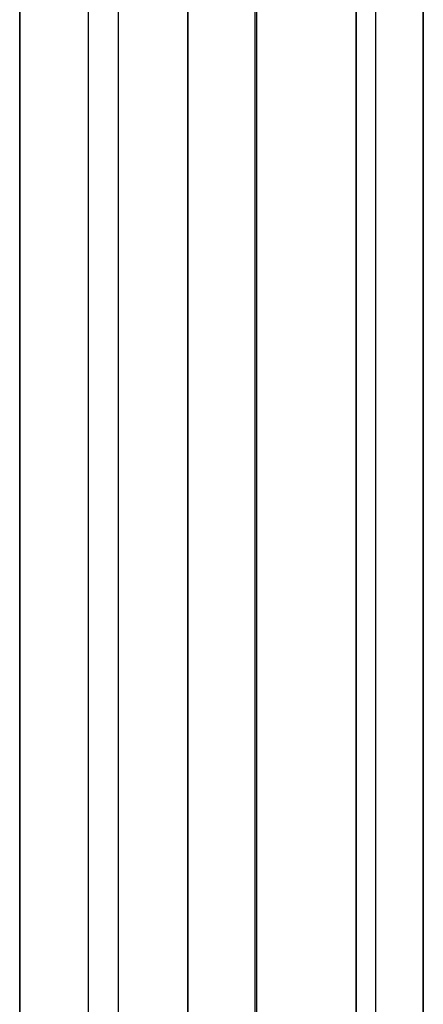
# Model space of a CAD drawing. Extents: x -212 to 212, y -637 to 10.
# Drawn here: x -195 to -183, y -99 to -70 of the extents above; entities that cross this region are included whole.
import ezdxf

# ---------------------------------------------------------------- set-up
doc = ezdxf.new("R2010")
doc.units = 0
doc.header["$LTSCALE"] = 25
doc.layers.add('TEAM-NET', color=15, linetype='CONTINUOUS')

msp = doc.modelspace()

# ---------------------------------------------------------------- linework, layer by layer
at = {"layer": 'TEAM-NET'}
for p, q in [((-195, 1.599406), (-195, -121.400594)), ((-195, -121.400594, -368), (-195, 1.599406, -368)), ((-195, -121.400594, -368), (-195, 1.599406, -368)), ((-195, 1.599406), (-195, -121.400594)), ((-192.949747, -121.400594, 4.949747), (-192.949747, 1.599406, 4.949747)), ((-192.071068, 1.599406, -375.071068), (-192.071068, -120.521915, -375.071068)), ((-185, 1.599406, -378), (-185, -118.400594, -378)), ((-185, 1.599406, -378), (-185, -118.400594, -378)), ((-188, -121.400594, 7), (-188, 0.599406, 7)), ((-188, -121.400594, 7), (-188, 0.599406, 7)), ((-190, -109.400594, 20), (-190, -3.400594, 20)), ((-190, -3.400594, 656), (-190, -109.400594, 656)), ((-190, -109.400594, 20), (-190, -3.400594, 20)), ((-190, -3.400594, 656), (-190, -109.400594, 656)), ((-187.949747, -109.400594, 15.050253), (-187.949747, -3.400594, 15.050253)), ((-187.949747, -109.400594, 660.949747), (-187.949747, -3.400594, 660.949747)), ((-183, -3.400594, 13), (-183, -109.400594, 13)), ((-183, -3.400594, 13), (-183, -109.400594, 13)), ((-183, -109.400594, 663), (-183, -3.400594, 663)), ((-183, -109.400594, 663), (-183, -3.400594, 663)), ((-185, -110.446143, 10), (-185, -4.400594, 10)), ((-185, -4.400594, 15), (-185, -108.555362, 15)), ((-185, -110.446143, 10), (-185, -4.400594, 10)), ((-185, -4.400594, 15), (-185, -108.555362, 15)), ((-184.414214, -108.555362, 16.414214), (-184.414214, -4.400594, 16.414214)), ((-183, -108.555362, 17), (-183, -4.400594, 17)), ((-183, -108.555362, 17), (-183, -4.400594, 17))]:
    msp.add_line(p, q, dxfattribs=at)

doc.saveas('drawing.dxf')
